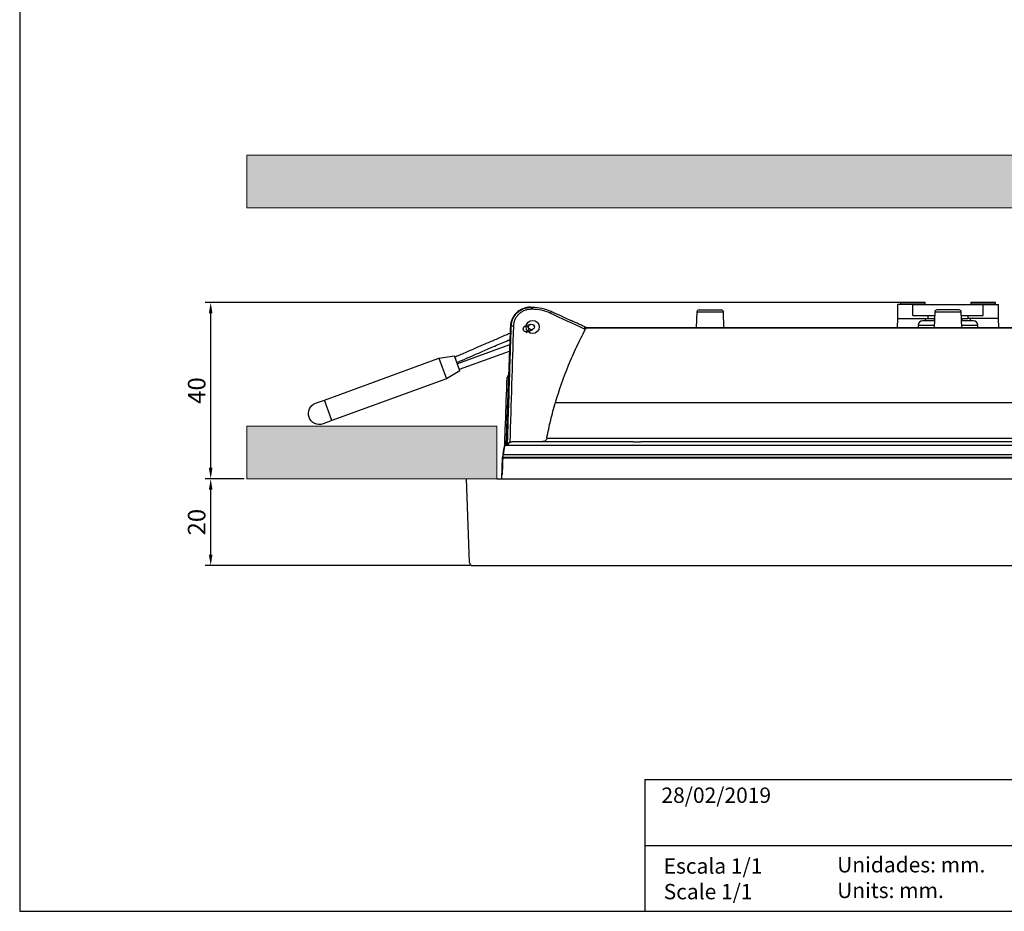
# Model space of a CAD drawing. Units: millimetres. Extents: x 0 to 439, y 0 to 457.
# Drawn here: x 0 to 224, y 0 to 203 of the extents above; entities that cross this region are included whole.
import ezdxf

# ---------------------------------------------------------------- set-up
doc = ezdxf.new("R2010")
doc.units = ezdxf.units.MM
for name, color, linetype in [('1', 7, 'Continuous'), ('CAJETIN', 253, 'Continuous'), ('PIEZA', 255, 'Continuous'), ('TEXTO', 251, 'Continuous')]:
    doc.layers.add(name, color=color, linetype=linetype)
doc.layers.add('COTAS', color=250, linetype='Continuous', lineweight=9)
doc.styles.get("Standard").update_dxf_attribs({"font": 'arial.ttf'})
doc.dimstyles.new('ISO-25', dxfattribs={"dimtxt": 4, "dimasz": 2.5, "dimexe": 1.25, "dimexo": 0.625, "dimtad": 1, "dimdec": 0, "dimtxsty": 'Standard', "dimcen": 2.5, "dimadec": 0, "dimazin": 0, "dimtfac": 1, "dimtdec": 0, "dimtmove": 0, "dimatfit": 3, "dimfxl": 1, "dimarcsym": 0})

# ---------------------------------------------------------------- blocks, each defined once
blk = doc.blocks.new('*D2')
at = {"layer": 'COTAS', "color": 0, "lineweight": -2}
for p, q in [((51.05, 98.46), (42.21, 98.46)), ((43.46, 81.2), (43.46, 95.96)), ((102.41, 78.7), (42.21, 78.7))]:
    blk.add_line(p, q, dxfattribs=at)
at = {"layer": 'COTAS', "color": 0}
for points in [[(43.04, 95.96), (43.87, 95.96), (43.46, 98.46)], [(43.04, 81.2), (43.87, 81.2), (43.46, 78.7)]]:
    blk.add_solid(points, dxfattribs=at)
at = {"layer": 'Defpoints', "color": 0}
for p in [(43.46, 98.46), (51.67, 98.46), (103.03, 78.7)]:
    blk.add_point(p, dxfattribs=at)
at = {"layer": 'COTAS', "color": 0, "insert": (40.79, 88.58), "char_height": 4, "attachment_point": 5, "rotation": 90}
blk.add_mtext('20', dxfattribs=at)
blk = doc.blocks.new('*D3')
at = {"layer": 'COTAS', "color": 0, "lineweight": -2}
for p, q in [((205.39, 138.61), (42.21, 138.61)), ((43.46, 100.96), (43.46, 136.11)), ((51.05, 98.46), (42.21, 98.46))]:
    blk.add_line(p, q, dxfattribs=at)
at = {"layer": 'COTAS', "color": 0}
for points in [[(43.87, 136.11), (43.04, 136.11), (43.46, 138.61)], [(43.04, 100.96), (43.87, 100.96), (43.46, 98.46)]]:
    blk.add_solid(points, dxfattribs=at)
at = {"layer": 'Defpoints', "color": 0}
for p in [(43.46, 138.61), (206.02, 138.61), (51.67, 98.46)]:
    blk.add_point(p, dxfattribs=at)
at = {"layer": 'COTAS', "color": 0, "insert": (40.79, 118.54), "char_height": 4, "attachment_point": 5, "rotation": 90}
blk.add_mtext('40', dxfattribs=at)

msp = doc.modelspace()

# ---------------------------------------------------------------- hatches: boundary and pattern name
at = {"layer": 'COTAS'}
msp.add_hatch(color=256, dxfattribs=at).paths.add_polyline_path([(370.51, 172.13), (51.67, 172.13), (51.67, 160.13), (370.51, 160.13)])
h = msp.add_hatch(color=256, dxfattribs=at)
h.paths.add_polyline_path([(108.59, 110.46), (51.67, 110.46), (51.67, 98.46), (108.59, 98.46)])
h.paths.add_polyline_path([(370.51, 110.46), (313.59, 110.46), (313.59, 98.46), (370.51, 98.46)])

# ---------------------------------------------------------------- linework, layer by layer
at = {"layer": '1', "color": 252, "linetype": 'Continuous'}
msp.add_circle((116.45, 133.01), 0.65, dxfattribs=at)
at = {"layer": 'CAJETIN'}
for p, q in [((0, 456.92), (0, 0)), ((142.22, 30), (439.22, 30)), ((142.22, 15), (439.22, 15)), ((0, 0), (439.22, 0))]:
    msp.add_line(p, q, dxfattribs=at)
at = {"layer": 'COTAS', "linetype": 'Continuous'}
for p, q in [((370.51, 172.13), (51.67, 172.13)), ((51.67, 160.13), (51.67, 172.13)), ((51.67, 160.13), (370.51, 160.13)), ((108.59, 110.46), (51.67, 110.46)), ((51.67, 98.46), (51.67, 110.46)), ((108.59, 110.46), (108.59, 98.46)), ((51.67, 98.46), (108.59, 98.46))]:
    msp.add_line(p, q, dxfattribs=at)
at = {"layer": 'PIEZA', "linetype": 'Continuous'}
for p, q in [((116.18, 137.51), (116.35, 137.51)), ((116.35, 137.51), (116.35, 137.03)), ((116.35, 137.51), (116.65, 137.51)), ((116.65, 137.03), (116.35, 137.03)), ((116.65, 137.51), (116.65, 137.03)), ((154.57, 136.91), (159.61, 136.91)), ((199.72, 138.11), (199.72, 134.91)), ((203.22, 138.11), (199.72, 138.11)), ((200.42, 138.61), (200.42, 138.26)), ((206.02, 138.61), (200.42, 138.61)), ((200.42, 138.26), (200.57, 138.11)), ((200.42, 138.26), (203.22, 138.26)), ((203.22, 138.26), (206.02, 138.26)), ((203.22, 135.61), (203.22, 138.11)), ((203.22, 138.11), (219.22, 138.11)), ((205.87, 138.11), (206.02, 138.26)), ((206.02, 138.26), (206.02, 138.61)), ((213.74, 136.91), (208.7, 136.91)), ((216.42, 138.61), (216.42, 138.26)), ((222.02, 138.61), (216.42, 138.61)), ((216.42, 138.26), (216.57, 138.11)), ((216.42, 138.26), (219.22, 138.26)), ((219.22, 138.26), (222.02, 138.26)), ((219.22, 135.61), (219.22, 138.11)), ((219.22, 138.11), (222.72, 138.11)), ((221.87, 138.11), (222.02, 138.26)), ((222.02, 138.26), (222.02, 138.61)), ((222.72, 134.91), (222.72, 138.11)), ((154.08, 136.43), (153.95, 132.91)), ((154.08, 136.43), (160.11, 136.43)), ((160.23, 132.91), (160.11, 136.43)), ((199.72, 134.91), (199.65, 132.91)), ((199.72, 134.91), (206.72, 134.91)), ((203.22, 135.61), (208.17, 135.61)), ((208.1, 134.43), (206.1, 134.43)), ((206.72, 134.91), (206.72, 135.61)), ((206.72, 134.91), (208.1, 134.91)), ((208.2, 136.43), (208.08, 132.91)), ((208.1, 134.91), (208.1, 134.43)), ((208.2, 136.43), (214.24, 136.43)), ((214.36, 132.91), (214.24, 136.43)), ((214.26, 135.61), (219.22, 135.61)), ((214.34, 134.91), (214.34, 134.43)), ((214.34, 134.91), (215.72, 134.91)), ((216.34, 134.43), (214.34, 134.43)), ((215.72, 135.61), (215.72, 134.91)), ((222.72, 134.91), (215.72, 134.91)), ((222.79, 132.91), (222.72, 134.91)), ((111.65, 133.17), (111.66, 133.17)), ((111.84, 133.17), (111.66, 133.17)), ((116.15, 133.59), (114.97, 133.16)), ((115.41, 131.94), (116.59, 132.37)), ((293.59, 132.77), (128.85, 132.77)), ((129.03, 132.91), (293.41, 132.91)), ((204.43, 133.44), (204.42, 132.91)), ((204.43, 133.44), (208.1, 133.44)), ((208.13, 134.41), (205.43, 134.41)), ((217, 134.41), (214.31, 134.41)), ((214.34, 133.44), (218, 133.44)), ((218.02, 132.91), (218, 133.44)), ((111.48, 128.91), (99.62, 124.59)), ((69.32, 116.38), (95.4, 125.88)), ((95.4, 125.88), (98.95, 126.42)), ((95.4, 125.88), (97.11, 121.18)), ((100.18, 123.05), (98.95, 126.42)), ((100.06, 123.37), (111.43, 127.51)), ((97.11, 121.18), (71.03, 111.69)), ((100.18, 123.05), (97.11, 121.18)), ((110.91, 121.53), (110.91, 121.53)), ((67.33, 115.66), (69.32, 116.38)), ((71.03, 111.69), (69.32, 116.38)), ((121.91, 115.83), (300.53, 115.83)), ((71.03, 111.69), (69.04, 110.96)), ((119.96, 107.72), (302.48, 107.72)), ((110.27, 106.06), (110.62, 106.06)), ((111, 106.06), (110.62, 106.06)), ((311.44, 106.06), (111, 106.06)), ((112.05, 106.91), (139.49, 106.91)), ((141.61, 106.91), (280.83, 106.91)), ((109.67, 98.46), (109.84, 103.36)), ((109.97, 103.91), (109.81, 99.38)), ((109.84, 103.36), (312.34, 103.36)), ((109.85, 103.26), (312.33, 103.26)), ((312.47, 103.91), (109.97, 103.91)), ((102.33, 79.37), (101.67, 98.46)), ((108.59, 98.46), (313.59, 98.46)), ((103.03, 78.7), (319.14, 78.7))]:
    msp.add_line(p, q, dxfattribs=at)
at = {"layer": 'PIEZA'}
msp.add_line((142.22, 30), (142.22, 0), dxfattribs=at)
at = {"layer": 'PIEZA', "linetype": 'Continuous'}
msp.add_circle((116.72, 133.01), 1.5, dxfattribs=at)
for centre, radius, start, end in [((154.57, 136.41), 0.5, 90, 178), ((159.61, 136.41), 0.5, 2, 90), ((208.7, 136.41), 0.5, 90, 178), ((213.74, 136.41), 0.5, 2, 90), ((208.1, 133.91), 1, 86.9843, 90), ((208.1, 133.93), 0.5, 85.8977, 90), ((214.34, 133.91), 1, 90, 93.0157), ((214.34, 133.93), 0.5, 90, 94.1023), ((116.45, 133.01), 0.65, 0, 20), ((205.43, 133.41), 1, 90, 178), ((217, 133.41), 1, 2, 90), ((111.41, 121.51), 0.5, 111.8525, 177.9103), ((196.68, 92.49), 87.5, 171.2276, 172.8649), ((196.82, 93.14), 87.5, 171.5115, 172.9309), ((111.26, 105.91), 1, 128.9128, 171.5115), ((103.03, 79.4), 0.7, 181.9862, 269.9998)]:
    msp.add_arc(centre, radius, start, end, dxfattribs=at)
at = {"layer": 'PIEZA', "linetype": 'Continuous', "extrusion": (0, 0, -1)}
msp.add_arc((-68.18, 113.31), 2.5, 250, 70, dxfattribs=at)
at = {"layer": 'PIEZA', "linetype": 'Continuous'}
for centre, major_axis, ratio, start_param, end_param in [((120.69, 136.12), (0.209, 0.454), 0.014615, 6.232409, 7.822281), ((112.34, 133.15), (-0.5, 0.016), 0.034883, 4.713478, 6.171633), ((128.4, 132.57), (0.209, 0.454), 0.014601, 6.227111, 7.822275), ((111.41, 121.51), (-0.5, 0.018), 0.034876, 5.127146, 6.283173)]:
    msp.add_ellipse(centre, major_axis=major_axis, ratio=ratio, start_param=start_param, end_param=end_param, dxfattribs=at)
msp.add_ellipse((115.19, 132.55), major_axis=(0.222, -0.611), ratio=0.965926, dxfattribs=at)
for points, knots in [([(116.18, 137.51), (115.6, 137.51), (115.02, 137.39), (114.22, 137.07), (113.96, 136.94), (113.48, 136.62), (113.25, 136.45), (112.83, 136.05), (112.64, 135.83), (112.31, 135.35), (112.17, 135.11), (111.93, 134.58), (111.84, 134.3), (111.71, 133.74), (111.67, 133.46), (111.66, 133.17)], [0, 0, 0, 0, 0.25, 0.25, 0.375, 0.375, 0.5, 0.5, 0.625, 0.625, 0.75, 0.75, 0.875, 0.875, 1, 1, 1, 1]), ([(116.35, 137.03), (116.09, 137.03), (115.83, 137), (115.33, 136.91), (115.08, 136.83), (114.61, 136.64), (114.38, 136.52), (113.95, 136.25), (113.74, 136.09), (113.37, 135.73), (113.21, 135.54), (112.91, 135.12), (112.78, 134.89), (112.47, 134.19), (112.35, 133.68), (112.34, 133.17)], [0, 0, 0, 0, 0.125, 0.125, 0.25, 0.25, 0.375, 0.375, 0.5, 0.5, 0.625, 0.625, 0.75, 0.75, 1, 1, 1, 1]), ([(112.41, 135.21), (112.48, 135.34), (112.57, 135.47), (112.82, 135.83), (113.01, 136.05), (113.42, 136.45), (113.65, 136.63), (114.13, 136.94), (114.39, 137.07), (114.93, 137.29), (115.21, 137.37), (115.77, 137.48), (116.06, 137.51), (116.35, 137.51)], [0, 0, 0, 0, 0.09653, 0.09653, 0.277224, 0.277224, 0.457918, 0.457918, 0.638612, 0.638612, 0.819306, 0.819306, 1, 1, 1, 1]), ([(116.65, 137.51), (117.39, 137.51), (118.12, 137.43), (119.54, 137.11), (120.23, 136.88), (120.9, 136.58)], [0, 0, 0, 0, 0.5, 0.5, 1, 1, 1, 1]), ([(120.69, 136.14), (120.06, 136.43), (119.4, 136.65), (118.05, 136.95), (117.35, 137.03), (116.65, 137.03)], [0, 0, 0, 0, 0.5, 0.5, 1, 1, 1, 1]), ([(111.84, 133.17), (111.85, 133.46), (111.89, 133.74), (112.02, 134.31), (112.11, 134.58), (112.28, 134.97), (112.34, 135.09), (112.41, 135.21)], [0, 0, 0, 0, 0.405551, 0.405551, 0.811102, 0.811102, 1, 1, 1, 1]), ([(120.9, 136.58), (121.2, 136.44), (121.51, 136.3), (123.02, 135.6), (124.23, 135.04), (125.44, 134.48)], [0, 0, 0, 0, 0.200003, 0.200003, 1, 1, 1, 1]), ([(206.1, 134.43), (206.1, 134.56), (206.14, 134.69), (206.25, 134.86), (206.31, 134.91), (206.37, 134.91)], [0, 0, 0, 0, 0.5, 0.5, 1, 1, 1, 1]), ([(216.06, 134.91), (216.12, 134.91), (216.19, 134.86), (216.3, 134.69), (216.34, 134.56), (216.34, 134.43)], [0, 0, 0, 0, 0.5, 0.5, 1, 1, 1, 1]), ([(111.66, 133.17), (111.64, 132.83), (111.63, 132.5), (111.57, 130.84), (111.51, 129.5), (111.26, 122.85), (111.06, 117.52), (110.78, 110.15), (110.7, 108.1), (110.62, 106.06)], [0, 0, 0, 0, 0.036838, 0.036838, 0.18419, 0.18419, 0.773599, 0.773599, 1, 1, 1, 1]), ([(111, 106.06), (111.01, 106.39), (111.02, 106.72), (111.07, 108.39), (111.11, 109.72), (111.32, 116.38), (111.48, 121.71), (111.71, 129.08), (111.78, 131.12), (111.84, 133.17)], [0, 0, 0, 0, 0.036847, 0.036847, 0.184235, 0.184235, 0.773789, 0.773789, 1, 1, 1, 1]), ([(115.24, 131.76), (115.27, 131.77), (115.45, 131.85), (115.76, 131.99), (116.14, 132.16), (116.45, 132.29), (116.58, 132.35), (116.62, 132.37)], [0, 0, 0, 0, 0.051379, 0.259446, 0.490844, 0.740287, 1, 1, 1, 1]), ([(121.91, 115.83), (122.77, 118.7), (123.76, 121.53), (125.47, 125.71), (126.08, 127.09), (127.03, 129.13), (127.36, 129.8), (128.03, 131.15), (128.37, 131.81), (128.71, 132.48)], [0, 0, 0, 0, 0.5, 0.5, 0.75, 0.75, 0.875, 0.875, 1, 1, 1, 1]), ([(129.03, 132.91), (129.02, 132.91), (129.01, 132.91), (128.99, 132.9), (128.98, 132.9), (128.95, 132.89), (128.94, 132.88), (128.89, 132.85), (128.86, 132.82), (128.85, 132.77)], [0, 0, 0, 0, 0.125, 0.125, 0.25, 0.25, 0.5, 0.5, 1, 1, 1, 1]), ([(111.49, 131.54), (111.32, 131.47), (110.28, 131.02), (108.46, 130.23), (106.09, 129.21), (103.96, 128.28), (102.18, 127.51), (100.71, 126.88), (99.73, 126.45), (99.19, 126.22), (99.05, 126.15)], [0, 0, 0, 0, 0.041019, 0.250015, 0.440111, 0.611303, 0.763592, 0.869986, 0.964709, 1, 1, 1, 1]), ([(99.49, 124.93), (99.84, 125.08), (100.96, 125.57), (102.93, 126.42), (105.47, 127.52), (108.22, 128.71), (110.24, 129.58), (111.33, 130.06), (111.44, 130.1)], [0, 0, 0, 0, 0.086812, 0.282523, 0.493995, 0.724551, 0.974192, 1, 1, 1, 1]), ([(110.36, 106.31), (110.37, 106.56), (110.37, 106.81), (110.43, 108.39), (110.48, 109.72), (110.66, 114.54), (110.78, 118.03), (110.91, 121.53)], [0, 0, 0, 0, 0.048882, 0.048882, 0.311455, 0.311455, 1, 1, 1, 1]), ([(119.96, 107.72), (120.21, 109.09), (120.5, 110.45), (121.15, 113.16), (121.52, 114.5), (121.91, 115.83)], [0, 0, 0, 0, 0.5, 0.5, 1, 1, 1, 1]), ([(119.96, 107.72), (119.94, 107.61), (119.9, 107.5), (119.78, 107.3), (119.7, 107.21), (119.43, 106.99), (119.21, 106.91), (118.97, 106.91)], [0, 0, 0, 0, 0.25, 0.25, 0.5, 0.5, 1, 1, 1, 1]), ([(111.52, 106.76), (111.37, 106.67), (111.25, 106.55), (111.12, 106.36), (111.09, 106.29), (111.05, 106.19), (111.04, 106.16), (111.02, 106.11), (111.01, 106.1), (111.01, 106.07), (111, 106.06), (111, 106.06)], [0, 0, 0, 0, 0.5, 0.5, 0.75, 0.75, 0.875, 0.875, 0.9375, 0.9375, 1, 1, 1, 1]), ([(111.52, 106.76), (111.6, 106.81), (111.68, 106.85), (111.86, 106.9), (111.95, 106.91), (112.05, 106.91)], [0, 0, 0, 0, 0.5, 0.5, 1, 1, 1, 1]), ([(139.49, 106.91), (139.57, 106.91), (139.69, 106.89), (139.98, 106.87), (140.15, 106.86), (140.51, 106.86), (140.71, 106.87), (141.03, 106.89), (141.14, 106.89), (141.37, 106.9), (141.49, 106.91), (141.61, 106.91)], [0, 0, 0, 0, 0.25, 0.25, 0.5, 0.5, 0.75, 0.75, 0.875, 0.875, 1, 1, 1, 1])]:
    msp.add_open_spline(points, degree=3, knots=knots, dxfattribs=at)
for points, degree in [([(128.4, 132.59), (125.83, 133.77), (123.26, 134.96), (120.69, 136.14)], 3), ([(128.61, 133.03), (125.47, 134.47)], 1), ([(111.65, 133.17), (111.13, 119.62), (110.62, 106.07)], 2), ([(112.34, 133.17), (112.06, 124.36), (111.79, 115.56), (111.52, 106.76)], 3), ([(116.22, 133.61), (116.15, 133.59)], 1), ([(116.59, 132.37), (116.69, 132.4)], 1), ([(128.71, 132.48), (128.6, 132.51), (128.5, 132.54), (128.4, 132.59)], 3), ([(128.61, 133.03), (128.78, 132.95), (128.96, 132.91), (129.15, 132.91)], 3), ([(128.85, 132.77), (128.81, 132.69), (128.77, 132.59), (128.71, 132.48)], 3), ([(110.62, 106.06), (110.62, 106.06), (110.62, 106.06), (110.62, 106.07)], 3)]:
    msp.add_open_spline(points, degree=degree, dxfattribs=at)

# ---------------------------------------------------------------- texts
at = {"layer": 'TEXTO', "char_height": 3.5, "attachment_point": 1}
for s, insert, width in [('28/02/2019', (146.02, 28.18), 50.048), ('Escala 1/1\\PScale 1/1', (146.53, 12.07), 38.4342), ('Unidades: mm.\\PUnits: mm.', (186, 12.35), 39.5206)]:
    msp.add_mtext(s, dxfattribs=dict(at, insert=insert, width=width))

# ---------------------------------------------------------------- dimensions: what is measured, and where the dimension line sits
at = {"layer": 'COTAS'}
for base, p1, p2, picture, middle in [((43.46, 138.61), (51.67, 98.46), (206.02, 138.61), '*D3', (40.79, 118.54)), ((43.46, 98.46), (103.03, 78.7), (51.67, 98.46), '*D2', (40.79, 88.58))]:
    dim = msp.add_linear_dim(base=base, p1=p1, p2=p2, angle=90, dimstyle='ISO-25', dxfattribs=at)
    dim.commit()
    dim.dimension.update_dxf_attribs({"geometry": picture, "text_midpoint": middle})

doc.saveas('drawing.dxf')
